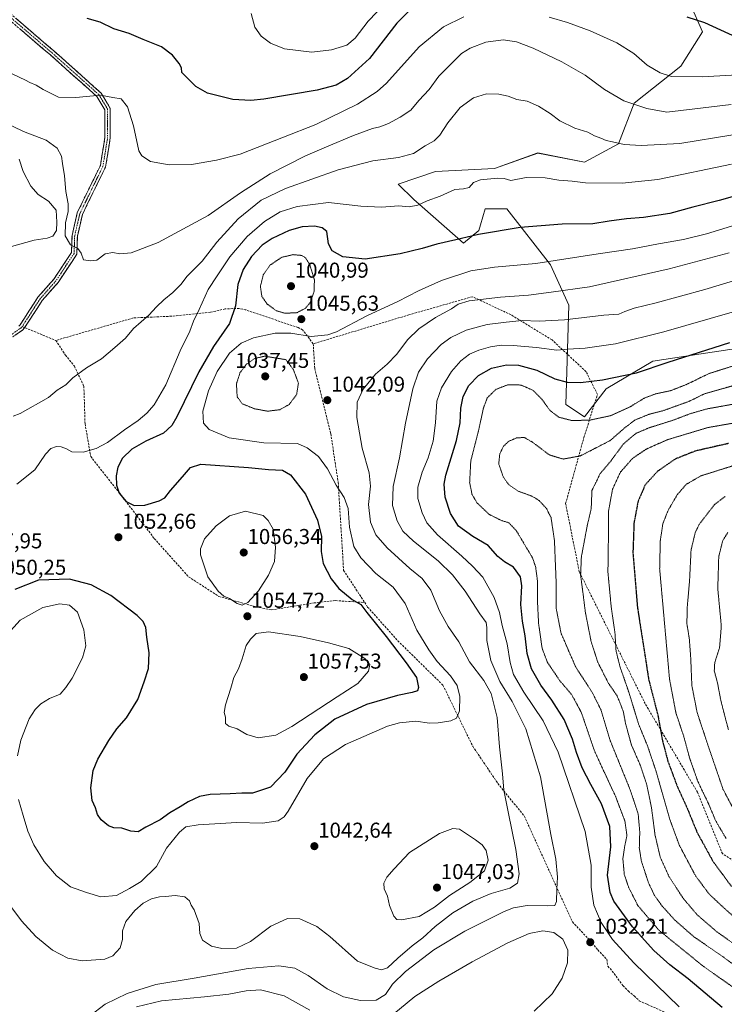
# Model space of a CAD drawing. Units: metres. Extents: x 573175 to 576625, y 4742701 to 4745052.
# Drawn here: x 574943 to 575271, y 4744207 to 4744665 of the extents above; entities that cross this region are included whole.
import ezdxf
from ezdxf.enums import TextEntityAlignment as Align

# ---------------------------------------------------------------- set-up
doc = ezdxf.new("R2010")
doc.units = ezdxf.units.M
doc.header["$MEASUREMENT"] = 0
for name, pattern in [('TRAZO_Y_PUNTO', [1, 0.5, -0.25, 0, -0.25]), ('TRAZOS2', [0.375, 0.25, -0.125]), ('TRAZOSX2', [1.5, 1, -0.5])]:
    doc.linetypes.add(name, pattern=pattern)
for name, color, linetype, lineweight in [('Arbolado forestal CxS', 92, 'Continuous', 0), ('Camino', 19, 'TRAZOSX2', 0), ('Camino Cxs', 19, 'Continuous', 0), ('Camino eje', 19, 'TRAZO_Y_PUNTO', 0), ('Carátula', 7, 'Continuous', 5), ('Curva de nivel maestra', 36, 'Continuous', 30), ('Curva de nivel maestra depresión', 36, 'TRAZOS2', 30), ('Curva de nivel normal', 36, 'Continuous', 0), ('Curva de nivel normal depresión', 36, 'TRAZOS2', 0), ('Punto de cota en terreno', 7, 'Continuous', 0), ('Roquedo CxS', 135, 'Continuous', 0), ('Rótulo de punto de cota en terreno', 19, 'Continuous', 0), ('Senda', 19, 'TRAZOSX2', 0)]:
    doc.layers.add(name, color=color, linetype=linetype, lineweight=lineweight)
doc.styles.add('Arial', font='txt', dxfattribs={"height": 0.2})

# ---------------------------------------------------------------- blocks, each defined once
blk = doc.blocks.new('*U151')
at = {"layer": 'Arbolado forestal CxS', "color": 92, "linetype": 'Continuous', "lineweight": 0}
blk.add_polyline3d([(575254.8351, 4744672.3815, 1075.9954), (575260.6179, 4744659.3707, 1073.8567), (575250.4987, 4744643.4695, 1070.535), (575228.8145, 4744626.1226, 1064.5761), (575221.5861, 4744607.3303, 1059.2026), (575205.6851, 4744598.658, 1056.4243), (575184.0023, 4744602.9941, 1056.6356), (575163.7647, 4744595.7664, 1055.1547), (575136.2989, 4744594.3217, 1056.2607), (575118.9521, 4744588.5389, 1056.3402), (575126.1791, 4744581.3113, 1054.6159), (575149.3083, 4744561.0728, 1048.1128), (575156.5357, 4744566.8547, 1049.4399), (575157.3283, 4744569.629, 1050.0911), (575159.4273, 4744576.9747, 1051.8218), (575169.5457, 4744576.9747, 1051.3995), (575189.7839, 4744550.9534, 1043.3201), (575198.4561, 4744532.1602, 1036.0434), (575197.0105, 4744485.9017, 1021.2138), (575205.6831, 4744480.1193, 1019.4383), (575215.8021, 4744493.1291, 1022.8899), (575237.4863, 4744506.1395, 1024.5719), (575265.1187, 4744510.2329, 1022.1628), (575276.5161, 4744511.9213, 1021.6525)], dxfattribs=at)
blk = doc.blocks.new('*U154')
at = {"layer": 'Curva de nivel normal', "color": 36, "linetype": 'Continuous', "lineweight": 0}
for points in [[(575301.37, 4744640.73, 1070), (575260.47, 4744638.49, 1070), (575246.23, 4744638.59, 1070), (575240.91, 4744640.26, 1070), (575234.92, 4744643.93, 1070), (575228.67, 4744649.24, 1070), (575220.79, 4744654.35, 1070), (575208.36, 4744659.93, 1070), (575197.78, 4744663.79, 1070), (575189.17, 4744666.18, 1070)], [(575149.42, 4744666.34, 1070), (575140.08, 4744661.73, 1070), (575128.72, 4744652.37, 1070), (575113.46, 4744635.55, 1070), (575109.17, 4744631.62, 1070), (575099.98, 4744625.79, 1070), (575080.61, 4744616.26, 1070), (575065.47, 4744610.4, 1070), (575045.3, 4744602.38, 1070), (575034.24, 4744599.62, 1070), (575022.64, 4744597.64, 1070), (575012.23, 4744597.43, 1070), (575003.53, 4744599.08, 1070), (574999.55, 4744601.64, 1070), (574998.19, 4744604.06, 1070), (574995.7, 4744615.7, 1070), (574992.91, 4744624.56, 1070), (574989.9, 4744628.16, 1070), (574986.1, 4744628.84, 1070), (574980.34, 4744629.93, 1070), (574968.8, 4744628.78, 1070), (574960.74, 4744629.06, 1070), (574956.73, 4744631.04, 1070), (574953.61, 4744632.6, 1070), (574950.28, 4744634.59, 1070), (574947.44, 4744635.76, 1070), (574945.32, 4744636.97, 1070), (574939.18, 4744639.83, 1070)]]:
    blk.add_polyline3d(points, dxfattribs=at)
blk = doc.blocks.new('*U161')
at = {"layer": 'Curva de nivel normal', "color": 36, "linetype": 'Continuous', "lineweight": 0}
blk.add_polyline3d([(574975.11, 4744201.15, 1035), (574982.44, 4744206.71, 1035), (574992.7, 4744211.72, 1035), (575006.01, 4744215.88, 1035), (575023.92, 4744218.85, 1035), (575048.99, 4744223.28, 1035), (575063.28, 4744224.6, 1035), (575070.82, 4744223.54, 1035), (575077.06, 4744220.1, 1035), (575085.79, 4744213.84, 1035), (575093.39, 4744210.11, 1035), (575101.38, 4744208.43, 1035), (575108.7, 4744208.59, 1035), (575112.97, 4744211.24, 1035), (575116.3, 4744215.98, 1035), (575122.32, 4744222.02, 1035), (575135.57, 4744232, 1035), (575149.9, 4744240.7, 1035), (575168.26, 4744249.85, 1035), (575172.58, 4744251.53, 1035), (575179.04, 4744252.68, 1035), (575188.46, 4744252.46, 1035), (575191.86, 4744252.63, 1035), (575192.62, 4744254.54, 1035), (575192.78, 4744260.26, 1035), (575193.16, 4744265.81, 1035), (575192.32, 4744274.22, 1035), (575190.08, 4744285.74, 1035), (575185.2, 4744312.6, 1035), (575178.31, 4744334.96, 1035), (575172.06, 4744347.7, 1035), (575166.28, 4744356.97, 1035), (575162, 4744366.78, 1035), (575160.15, 4744376.12, 1035), (575160.28, 4744382.05, 1035), (575159.82, 4744384.46, 1035), (575157, 4744388.43, 1035), (575150.09, 4744399.08, 1035), (575144.29, 4744406.65, 1035), (575137.55, 4744413.06, 1035), (575126.11, 4744422.26, 1035), (575121.13, 4744427, 1035), (575118.47, 4744431.71, 1035), (575116.31, 4744438.85, 1035), (575116.55, 4744447.76, 1035), (575119.61, 4744461.03, 1035), (575122.31, 4744477.21, 1035), (575125.73, 4744493.26, 1035), (575128.38, 4744500.9, 1035), (575132.51, 4744507.11, 1035), (575138.9, 4744513.78, 1035), (575143.41, 4744517.1, 1035), (575150.63, 4744520.5, 1035), (575160.43, 4744523.1, 1035), (575169.14, 4744524.17, 1035), (575176.67, 4744525, 1035), (575184.51, 4744524.77, 1035), (575196.41, 4744525.36, 1035), (575214.75, 4744527.5, 1035), (575221.75, 4744527.98, 1035), (575224.41, 4744529.22, 1035), (575228.75, 4744530.77, 1035), (575239.08, 4744533.25, 1035), (575261.79, 4744539.49, 1035), (575283.79, 4744546.09, 1035)], dxfattribs=at)
blk = doc.blocks.new('*U167')
at = {"layer": 'Curva de nivel normal', "color": 36, "linetype": 'Continuous', "lineweight": 0}
for points in [[(575274.4, 4744528.97, 1030), (575242.56, 4744519.76, 1030), (575220.18, 4744514.2, 1030), (575206.03, 4744512.06, 1030), (575197.94, 4744511.64, 1030), (575192.76, 4744511.13, 1030), (575183.35, 4744512.38, 1030), (575172.4, 4744513.43, 1030), (575166.82, 4744513.52, 1030), (575161.94, 4744512.72, 1030), (575156.43, 4744511.27, 1030), (575152.09, 4744509.34, 1030), (575148.09, 4744506.29, 1030), (575143.8, 4744501.27, 1030), (575139.05, 4744493.66, 1030), (575136.98, 4744487.45, 1030), (575136.33, 4744477.45, 1030), (575135.19, 4744468.78, 1030), (575132.89, 4744461.11, 1030), (575130.13, 4744454.45, 1030), (575128.07, 4744447.45, 1030), (575128.1, 4744442.12, 1030), (575130.05, 4744435.48, 1030), (575132.24, 4744430.8, 1030), (575137.21, 4744425.26, 1030), (575148.62, 4744415.33, 1030), (575153.5, 4744410.6, 1030), (575158.3, 4744405.54, 1030), (575163.68, 4744396.06, 1030), (575166.08, 4744389.12, 1030), (575167.36, 4744383.07, 1030), (575169.71, 4744374.57, 1030), (575171.14, 4744365.8, 1030), (575172.69, 4744360.22, 1030), (575177.44, 4744351.97, 1030), (575186.51, 4744338.59, 1030), (575193.41, 4744324.13, 1030), (575206.02, 4744287.14, 1030), (575208.83, 4744271.48, 1030), (575208.73, 4744261.14, 1030), (575210.08, 4744252.81, 1030), (575213.51, 4744244.81, 1030), (575218.69, 4744236.9, 1030), (575228.61, 4744225.92, 1030), (575249.76, 4744205.55, 1030)], [(575182.31, 4744203.48, 1030), (575190.64, 4744211.56, 1030), (575195.34, 4744218.78, 1030), (575197.76, 4744226.06, 1030), (575197.86, 4744231.95, 1030), (575195.61, 4744236.98, 1030), (575191.38, 4744240.08, 1030), (575186.32, 4744240.86, 1030), (575179.99, 4744239.62, 1030), (575169.93, 4744235.31, 1030), (575153.4, 4744226.44, 1030), (575137.83, 4744217.5, 1030), (575126.7, 4744210.25, 1030), (575113.29, 4744199.34, 1030)], [(575077.74, 4744204.03, 1030), (575065.88, 4744210.59, 1030), (575054.73, 4744213.44, 1030), (575048.12, 4744212.9, 1030), (575040.07, 4744211.42, 1030), (575028.76, 4744210.15, 1030), (575008.68, 4744208.24, 1030), (574997.04, 4744205.46, 1030)]]:
    blk.add_polyline3d(points, dxfattribs=at)
blk = doc.blocks.new('*U168')
at = {"layer": 'Curva de nivel normal', "color": 36, "linetype": 'Continuous', "lineweight": 0}
for points in [[(575276.14, 4744569.54, 1045), (575262.5, 4744565.41, 1045), (575251.74, 4744562.75, 1045), (575240.08, 4744560.73, 1045), (575228.08, 4744558.36, 1045), (575212.08, 4744556.1, 1045), (575183.08, 4744551.51, 1045), (575163.75, 4744549.81, 1045), (575152.76, 4744548.13, 1045), (575139.09, 4744543.6, 1045), (575128.42, 4744538.88, 1045), (575118.76, 4744533.83, 1045), (575104.38, 4744527.21, 1045), (575090.27, 4744519.77, 1045), (575086.08, 4744518.36, 1045), (575078.42, 4744517.58, 1045), (575068.91, 4744519.17, 1045), (575061.64, 4744519.13, 1045), (575051.55, 4744516.92, 1045), (575045.74, 4744514.45, 1045), (575040.32, 4744509.82, 1045), (575034.55, 4744501.28, 1045), (575030.51, 4744492.34, 1045), (575027.9, 4744482.86, 1045), (575028.19, 4744477.2, 1045), (575030.9, 4744474.25, 1045), (575040.18, 4744470.36, 1045), (575056.39, 4744468.02, 1045), (575072.1, 4744467.8, 1045), (575076.48, 4744465.81, 1045), (575081.82, 4744461.68, 1045), (575086.04, 4744455.92, 1045), (575090.06, 4744448.43, 1045), (575093.72, 4744442.6, 1045), (575095.58, 4744437.57, 1045), (575096.25, 4744428.76, 1045), (575098.3, 4744419.87, 1045), (575101.47, 4744414.46, 1045), (575108.47, 4744407.31, 1045), (575116.56, 4744400.82, 1045), (575122.16, 4744393.34, 1045), (575127.53, 4744380.92, 1045), (575133.2, 4744371.67, 1045), (575137.11, 4744366.2, 1045), (575143.36, 4744359.56, 1045), (575146.42, 4744355.08, 1045), (575147.58, 4744349.95, 1045), (575147.43, 4744343.28, 1045), (575146.08, 4744339.95, 1045), (575143.42, 4744338.71, 1045), (575137.58, 4744337.66, 1045), (575133.54, 4744337.61, 1045), (575127.14, 4744338.43, 1045), (575119.46, 4744337.64, 1045), (575114.02, 4744336.13, 1045), (575094.41, 4744327.68, 1045), (575084.21, 4744320.89, 1045), (575076.58, 4744311.78, 1045), (575067.64, 4744296.62, 1045), (575065.85, 4744293.93, 1045), (575063.1, 4744292.05, 1045), (575055.77, 4744290.96, 1045), (575043.77, 4744291.32, 1045), (575025.77, 4744290.25, 1045), (575020.1, 4744289.3, 1045), (575017.1, 4744286.87, 1045), (575011, 4744279.41, 1045), (575006.4, 4744270.9, 1045), (574999.17, 4744263.84, 1045), (574993.82, 4744260.6, 1045), (574987.78, 4744257.41, 1045), (574980.45, 4744256.77, 1045), (574973.82, 4744258.73, 1045), (574966.36, 4744261.3, 1045), (574959.73, 4744266.42, 1045), (574954.12, 4744273.21, 1045), (574949.25, 4744280.92, 1045), (574946.39, 4744287.28, 1045), (574944.24, 4744294.6, 1045), (574942.16, 4744302, 1045)], [(574941.61, 4744322.43, 1045), (574943.16, 4744329.63, 1045), (574945.62, 4744335.98, 1045), (574947, 4744339.64, 1045), (574949.83, 4744343.9, 1045), (574952.44, 4744346.51, 1045), (574956.46, 4744349.02, 1045), (574961.51, 4744351.12, 1045), (574964.17, 4744354.12, 1045), (574967.08, 4744358.51, 1045), (574971.96, 4744368.02, 1045), (574973.42, 4744373.6, 1045), (574972.59, 4744381.05, 1045), (574969.61, 4744389.18, 1045), (574965.87, 4744392.47, 1045), (574961.4, 4744393.06, 1045), (574953.44, 4744391.47, 1045), (574942.8, 4744385.58, 1045), (574934.01, 4744375.67, 1045)]]:
    blk.add_polyline3d(points, dxfattribs=at)
blk = doc.blocks.new('*U170')
at = {"layer": 'Curva de nivel normal', "color": 36, "linetype": 'Continuous', "lineweight": 0}
blk.add_polyline3d([(575112.9, 4744672.52, 1080), (575104.98, 4744664.41, 1080), (575098.9, 4744656.46, 1080), (575095.02, 4744653.22, 1080), (575087.8, 4744650.95, 1080), (575078.69, 4744649.88, 1080), (575065.98, 4744651.46, 1080), (575059.4, 4744654.16, 1080), (575055.06, 4744657.39, 1080), (575052.19, 4744661.52, 1080), (575050.39, 4744667.9, 1080)], dxfattribs=at)
blk = doc.blocks.new('*U171')
at = {"layer": 'Curva de nivel normal', "color": 36, "linetype": 'Continuous', "lineweight": 0}
blk.add_polyline3d([(575273.02, 4744556.46, 1040), (575245.12, 4744549, 1040), (575208.06, 4744540.75, 1040), (575190.18, 4744538.16, 1040), (575179.58, 4744536.74, 1040), (575166.56, 4744535.87, 1040), (575151.94, 4744534.17, 1040), (575146.86, 4744532.64, 1040), (575143.69, 4744530.44, 1040), (575136.3, 4744526.44, 1040), (575128.48, 4744521.11, 1040), (575123.32, 4744516.09, 1040), (575118.33, 4744509.33, 1040), (575113.82, 4744504.66, 1040), (575108.33, 4744500.09, 1040), (575102.62, 4744493.11, 1040), (575099.87, 4744486.97, 1040), (575099.73, 4744479.88, 1040), (575102.16, 4744465.63, 1040), (575105.38, 4744454.07, 1040), (575105.95, 4744447.85, 1040), (575105.09, 4744439.42, 1040), (575106.07, 4744431.11, 1040), (575108.52, 4744425.17, 1040), (575113.79, 4744419.16, 1040), (575124.42, 4744409.64, 1040), (575130.09, 4744404.94, 1040), (575134.12, 4744399.52, 1040), (575138.17, 4744389.86, 1040), (575142.18, 4744382.54, 1040), (575147.12, 4744375.49, 1040), (575152.06, 4744366.1, 1040), (575158.77, 4744357.48, 1040), (575162.3, 4744351.38, 1040), (575165.07, 4744340.13, 1040), (575166.08, 4744326.47, 1040), (575167.48, 4744313.94, 1040), (575168.07, 4744306.39, 1040), (575170.2, 4744296.32, 1040), (575173.64, 4744278.69, 1040), (575175.2, 4744267.46, 1040), (575174.55, 4744263.06, 1040), (575170.97, 4744260.75, 1040), (575162.22, 4744258.29, 1040), (575153.7, 4744254.69, 1040), (575144.34, 4744249.28, 1040), (575136.09, 4744242.95, 1040), (575130.34, 4744237.6, 1040), (575125.42, 4744233.97, 1040), (575118.76, 4744228.18, 1040), (575113.96, 4744223.64, 1040), (575111.13, 4744222.78, 1040), (575108.14, 4744223.43, 1040), (575099.96, 4744226.81, 1040), (575087.08, 4744238.25, 1040), (575081, 4744242.94, 1040), (575073.1, 4744246.46, 1040), (575067.43, 4744246.58, 1040), (575059.59, 4744243, 1040), (575050.07, 4744235.94, 1040), (575043.59, 4744232.81, 1040), (575036.77, 4744232.62, 1040), (575031.91, 4744233.82, 1040), (575027.72, 4744236.61, 1040), (575026.49, 4744239.62, 1040), (575026.31, 4744244.32, 1040), (575023.88, 4744250.61, 1040), (575022.55, 4744252.81, 1040), (575021.68, 4744254.82, 1040), (575019.54, 4744256.67, 1040), (575015, 4744257.37, 1040), (575010.58, 4744256.89, 1040), (575007.77, 4744256.76, 1040), (575004.1, 4744255.77, 1040), (575000.18, 4744253.69, 1040), (574996.31, 4744250.32, 1040), (574992.16, 4744245.17, 1040), (574990.55, 4744240.9, 1040), (574990.59, 4744236.88, 1040), (574989.52, 4744232.97, 1040), (574986.09, 4744229.17, 1040), (574982.35, 4744227.72, 1040), (574971.74, 4744226.94, 1040), (574965.14, 4744228.21, 1040), (574957.88, 4744231.89, 1040), (574950.12, 4744238.23, 1040), (574943.49, 4744245.52, 1040), (574936.25, 4744255.28, 1040)], dxfattribs=at)
blk = doc.blocks.new('*U173')
at = {"layer": 'Curva de nivel normal', "color": 36, "linetype": 'Continuous', "lineweight": 0}
blk.add_polyline3d([(575274.22, 4744597.83, 1055), (575239.9, 4744590.61, 1055), (575223.28, 4744588.98, 1055), (575206.11, 4744589.11, 1055), (575199.98, 4744589.94, 1055), (575193.67, 4744590.38, 1055), (575187.31, 4744591.38, 1055), (575178.51, 4744591.57, 1055), (575171.45, 4744590.15, 1055), (575168.3, 4744591.08, 1055), (575165.18, 4744591.31, 1055), (575157.32, 4744590.48, 1055), (575154.03, 4744589.25, 1055), (575152, 4744586.97, 1055), (575149.38, 4744586.35, 1055), (575145.33, 4744586, 1055), (575138.42, 4744582.97, 1055), (575132.42, 4744580.69, 1055), (575128.09, 4744578.72, 1055), (575124.08, 4744577.91, 1055), (575119.2, 4744578.34, 1055), (575111.14, 4744577.82, 1055), (575101.59, 4744578.27, 1055), (575086.43, 4744579.97, 1055), (575071.81, 4744578.12, 1055), (575063.9, 4744575.53, 1055), (575056.69, 4744571.14, 1055), (575048.54, 4744564.19, 1055), (575040.52, 4744554.62, 1055), (575034.58, 4744545.78, 1055), (575030.44, 4744539.45, 1055), (575026.16, 4744530.1, 1055), (575023.53, 4744524.77, 1055), (575021.9, 4744520.11, 1055), (575017.37, 4744510.84, 1055), (575010.72, 4744495.02, 1055), (575005.21, 4744485.72, 1055), (575001.86, 4744481.93, 1055), (574997.77, 4744478.46, 1055), (574991.51, 4744474.13, 1055), (574983.5, 4744468.17, 1055), (574978.3, 4744465.38, 1055), (574972.22, 4744463.66, 1055), (574966.88, 4744463.9, 1055), (574964.46, 4744465.28, 1055), (574961.94, 4744466.28, 1055), (574959.72, 4744466.39, 1055), (574957.1, 4744465.44, 1055), (574954.65, 4744462.72, 1055), (574949.68, 4744455.55, 1055), (574941.27, 4744448.79, 1055)], dxfattribs=at)
blk = doc.blocks.new('*U176')
at = {"layer": 'Curva de nivel normal', "color": 36, "linetype": 'Continuous', "lineweight": 0}
for points in [[(575274.7, 4744611.5, 1060), (575250.07, 4744607.34, 1060), (575232.08, 4744606.45, 1060), (575224.11, 4744607.02, 1060), (575218.72, 4744608.25, 1060), (575215.81, 4744608.79, 1060), (575213.25, 4744609.93, 1060), (575210.3, 4744610.98, 1060), (575207.31, 4744612.66, 1060), (575201.14, 4744614.49, 1060), (575194.28, 4744618.04, 1060), (575189.68, 4744621.37, 1060), (575184.29, 4744624.72, 1060), (575178.92, 4744627.08, 1060), (575174.2, 4744627.96, 1060), (575170.08, 4744629.48, 1060), (575165.75, 4744630.4, 1060), (575160.09, 4744630.47, 1060), (575154.03, 4744628.71, 1060), (575147.75, 4744624.16, 1060), (575142, 4744617.06, 1060), (575138.33, 4744611.29, 1060), (575135.7, 4744608.68, 1060), (575131.52, 4744606.34, 1060), (575126.05, 4744602.81, 1060), (575118.99, 4744600.93, 1060), (575107.09, 4744599.4, 1060), (575090.92, 4744595.17, 1060), (575066.43, 4744586.51, 1060), (575055.1, 4744581.06, 1060), (575044.34, 4744572.33, 1060), (575034.39, 4744561.42, 1060), (575027.56, 4744552.69, 1060), (575020.65, 4744545.62, 1060), (575017.66, 4744541.74, 1060), (575014.03, 4744538, 1060), (575009.81, 4744534.68, 1060), (575006.36, 4744531.31, 1060), (575002.82, 4744527.48, 1060), (574995.68, 4744521.36, 1060), (574991.86, 4744516.78, 1060), (574987.01, 4744512.45, 1060), (574980.79, 4744507.11, 1060), (574973.83, 4744503.01, 1060), (574967.34, 4744498.34, 1060), (574964.1, 4744495.13, 1060), (574960.11, 4744492.53, 1060), (574956, 4744489.2, 1060), (574942.9, 4744481.76, 1060), (574939.67, 4744480.46, 1060)], [(574938.84, 4744559.43, 1060), (574949.36, 4744562.47, 1060), (574955.51, 4744563.28, 1060), (574958.15, 4744564.27, 1060), (574959.86, 4744566.9, 1060), (574959.95, 4744570.84, 1060), (574959.62, 4744576.38, 1060), (574955.99, 4744580.59, 1060), (574951.33, 4744583.65, 1060), (574947.81, 4744587.52, 1060), (574944.31, 4744594.42, 1060), (574942.44, 4744600.1, 1060)]]:
    blk.add_polyline3d(points, dxfattribs=at)
blk = doc.blocks.new('*U177')
at = {"layer": 'Curva de nivel normal', "color": 36, "linetype": 'Continuous', "lineweight": 0}
blk.add_polyline3d([(575274.05, 4744625.51, 1065), (575244.08, 4744621.93, 1065), (575234.79, 4744623.69, 1065), (575224.06, 4744627.24, 1065), (575215.05, 4744632.52, 1065), (575205.96, 4744639.19, 1065), (575195.08, 4744645.38, 1065), (575181.76, 4744651.85, 1065), (575174.08, 4744654.8, 1065), (575167.8, 4744655.68, 1065), (575159.72, 4744654.53, 1065), (575152.43, 4744651.74, 1065), (575148.42, 4744649.25, 1065), (575137.79, 4744638.84, 1065), (575133.28, 4744632.6, 1065), (575128.56, 4744627.37, 1065), (575124.76, 4744622.97, 1065), (575119.92, 4744619.6, 1065), (575114.42, 4744616.71, 1065), (575110.42, 4744615.2, 1065), (575106.93, 4744614.46, 1065), (575098.12, 4744611.21, 1065), (575085.6, 4744605.8, 1065), (575075.76, 4744601.63, 1065), (575059.32, 4744593.3, 1065), (575045.51, 4744584.48, 1065), (575030.44, 4744573.84, 1065), (575007.18, 4744561.26, 1065), (574994.49, 4744556.55, 1065), (574989.32, 4744556, 1065), (574986.04, 4744556.67, 1065), (574982.52, 4744556.05, 1065), (574978.55, 4744553.18, 1065), (574975.72, 4744552.8, 1065), (574972.41, 4744553.24, 1065), (574971.22, 4744556.38, 1065), (574969.76, 4744558.58, 1065), (574966.35, 4744560.2, 1065), (574963.88, 4744564.41, 1065), (574963.98, 4744570.54, 1065), (574965.22, 4744575.7, 1065), (574965.25, 4744579.34, 1065), (574964.14, 4744585.1, 1065), (574963.55, 4744592.44, 1065), (574962.52, 4744598.17, 1065), (574962.14, 4744601.46, 1065), (574960.18, 4744605.17, 1065), (574954.98, 4744608.97, 1065), (574944.48, 4744613.05, 1065), (574935.11, 4744617.56, 1065)], dxfattribs=at)
blk = doc.blocks.new('*U180')
at = {"layer": 'Curva de nivel maestra', "color": 36, "linetype": 'Continuous', "lineweight": 30}
blk.add_polyline3d([(575269.84, 4744205.25, 1025), (575254, 4744218.51, 1025), (575245.36, 4744225.09, 1025), (575238, 4744231.78, 1025), (575228.07, 4744242.7, 1025), (575219.37, 4744254.76, 1025), (575217.68, 4744258.67, 1025), (575216.45, 4744266.84, 1025), (575217.94, 4744279.99, 1025), (575217.42, 4744289.47, 1025), (575213.58, 4744299.96, 1025), (575208.63, 4744308.95, 1025), (575204.65, 4744316.77, 1025), (575201.89, 4744323.87, 1025), (575200.07, 4744330.12, 1025), (575196.22, 4744339.23, 1025), (575190.53, 4744348.22, 1025), (575185.33, 4744355.22, 1025), (575181.07, 4744362.92, 1025), (575179.02, 4744370.02, 1025), (575178.13, 4744378.24, 1025), (575176.81, 4744385.06, 1025), (575176.02, 4744392.85, 1025), (575176.49, 4744401.43, 1025), (575175.82, 4744405.61, 1025), (575172.69, 4744410.16, 1025), (575168.48, 4744412.72, 1025), (575165.4, 4744415.22, 1025), (575160.82, 4744420.29, 1025), (575153.62, 4744424.43, 1025), (575147.08, 4744429.28, 1025), (575143.23, 4744435.19, 1025), (575140.74, 4744442.78, 1025), (575140.35, 4744448.76, 1025), (575141.06, 4744452.97, 1025), (575146.09, 4744469.2, 1025), (575147.82, 4744477.3, 1025), (575148.04, 4744484.24, 1025), (575149.14, 4744489.63, 1025), (575151.84, 4744494.73, 1025), (575156.33, 4744499.48, 1025), (575162.39, 4744502.87, 1025), (575169.31, 4744504.4, 1025), (575174.97, 4744504.27, 1025), (575183.48, 4744501.83, 1025), (575191.8, 4744497.83, 1025), (575197.55, 4744496.25, 1025), (575203.8, 4744496.17, 1025), (575214.03, 4744497.4, 1025), (575229.96, 4744500.58, 1025), (575244.71, 4744505.62, 1025), (575273.4, 4744514.79, 1025)], dxfattribs=at)
blk = doc.blocks.new('*U181')
at = {"layer": 'Curva de nivel maestra', "color": 36, "linetype": 'Continuous', "lineweight": 30}
blk.add_polyline3d([(575291.4, 4744587.42, 1050), (575268.4, 4744580.87, 1050), (575256.07, 4744577.84, 1050), (575245.37, 4744574.9, 1050), (575233.24, 4744572.92, 1050), (575225.31, 4744572.34, 1050), (575217.22, 4744571.25, 1050), (575209.51, 4744570.08, 1050), (575195.23, 4744569.8, 1050), (575175.68, 4744568.27, 1050), (575156.4, 4744565.11, 1050), (575145.76, 4744562.51, 1050), (575136.99, 4744560.6, 1050), (575130.16, 4744558.53, 1050), (575119.88, 4744556, 1050), (575103.5, 4744553.63, 1050), (575093.09, 4744554.69, 1050), (575088.22, 4744557.52, 1050), (575086.42, 4744560.77, 1050), (575085.66, 4744566.39, 1050), (575083.45, 4744568.13, 1050), (575079.89, 4744568.9, 1050), (575074.26, 4744568.6, 1050), (575068.14, 4744566.99, 1050), (575060.21, 4744563.24, 1050), (575055.64, 4744560.1, 1050), (575050.58, 4744554.77, 1050), (575046.71, 4744548.77, 1050), (575044.32, 4744541.77, 1050), (575043.12, 4744531.77, 1050), (575040.31, 4744523.63, 1050), (575032.94, 4744512.86, 1050), (575026.11, 4744501.15, 1050), (575015.79, 4744480.19, 1050), (575013.44, 4744476.12, 1050), (575009.62, 4744472.63, 1050), (575001.35, 4744468.86, 1050), (574994.86, 4744465.09, 1050), (574990.54, 4744460.86, 1050), (574988.32, 4744456.78, 1050), (574987.53, 4744452.69, 1050), (574987.72, 4744448.43, 1050), (574989.05, 4744444.6, 1050), (574992.17, 4744440.71, 1050), (574996, 4744438.87, 1050), (575000.86, 4744439.02, 1050), (575007.59, 4744441.1, 1050), (575010.22, 4744442.5, 1050), (575012.95, 4744445.87, 1050), (575018.51, 4744452.22, 1050), (575022.25, 4744456.65, 1050), (575027.03, 4744458.1, 1050), (575049.2, 4744456.55, 1050), (575058.46, 4744455.6, 1050), (575065.12, 4744455.36, 1050), (575068.81, 4744453.24, 1050), (575075.69, 4744444.12, 1050), (575081.33, 4744432.12, 1050), (575083.26, 4744424.46, 1050), (575083.09, 4744417.46, 1050), (575083.98, 4744411.94, 1050), (575087.65, 4744404.74, 1050), (575091.25, 4744400.2, 1050), (575097.48, 4744395.16, 1050), (575101.57, 4744392.77, 1050), (575104.37, 4744389.04, 1050), (575113.36, 4744377.97, 1050), (575122.59, 4744365.62, 1050), (575127.42, 4744358.79, 1050), (575128.44, 4744354.1, 1050), (575127.84, 4744352.57, 1050), (575125.46, 4744351.9, 1050), (575118.56, 4744350.46, 1050), (575104.12, 4744346.18, 1050), (575089.47, 4744339.35, 1050), (575080.08, 4744332.19, 1050), (575071.75, 4744323.13, 1050), (575066.11, 4744314.8, 1050), (575059.48, 4744307.75, 1050), (575051.1, 4744305.05, 1050), (575046.1, 4744305.03, 1050), (575040.7, 4744304.65, 1050), (575031.31, 4744304.3, 1050), (575026.37, 4744303.37, 1050), (575021.05, 4744300.96, 1050), (575017.46, 4744298.63, 1050), (575012.56, 4744295.77, 1050), (575008.02, 4744292.63, 1050), (575001.46, 4744289.1, 1050), (574997.88, 4744287.04, 1050), (574994.35, 4744287.34, 1050), (574990.27, 4744288.61, 1050), (574986.54, 4744288.84, 1050), (574984.05, 4744289.72, 1050), (574980.61, 4744292.54, 1050), (574978.84, 4744295.06, 1050), (574977.91, 4744298.21, 1050), (574976.44, 4744301.52, 1050), (574975.76, 4744307.5, 1050), (574976.89, 4744315.56, 1050), (574979.03, 4744320.84, 1050), (574984.14, 4744329.56, 1050), (574987.94, 4744334.86, 1050), (574992.42, 4744340.04, 1050), (574997.71, 4744348.6, 1050), (575000.58, 4744356.75, 1050), (575002.6, 4744363.08, 1050), (575003.01, 4744370.23, 1050), (575001.88, 4744377.57, 1050), (575001.35, 4744382.04, 1050), (575000.19, 4744384.88, 1050), (574997.35, 4744387.71, 1050), (574985.07, 4744397, 1050), (574975.93, 4744401.92, 1050), (574965.92, 4744404.6, 1050), (574951.4, 4744404.08, 1050), (574940.44, 4744399.8, 1050)], dxfattribs=at)
blk = doc.blocks.new('*U185')
at = {"layer": 'Curva de nivel maestra', "color": 36, "linetype": 'Continuous', "lineweight": 30}
for points in [[(575464.55, 4744666.75, 1075), (575455.55, 4744664.3, 1075), (575446.69, 4744662.4, 1075), (575433.4, 4744659.02, 1075), (575426.29, 4744658.34, 1075), (575420.25, 4744659.06, 1075), (575407.1, 4744659.51, 1075), (575391.59, 4744658.62, 1075), (575378.03, 4744658.73, 1075), (575370.04, 4744657.35, 1075), (575358.63, 4744653.36, 1075), (575349.06, 4744652.45, 1075), (575342.64, 4744652.39, 1075), (575331.7, 4744650.68, 1075), (575320.78, 4744650.45, 1075), (575313, 4744651.27, 1075), (575306.97, 4744651.32, 1075), (575302.52, 4744651.88, 1075), (575293.59, 4744652.81, 1075), (575276.59, 4744656.79, 1075), (575261.73, 4744663.53, 1075), (575253.53, 4744666.28, 1075)], [(575124.76, 4744669.96, 1075), (575118.22, 4744663.46, 1075), (575105.63, 4744647.06, 1075), (575095.29, 4744637.72, 1075), (575090.11, 4744634.63, 1075), (575081.15, 4744632.3, 1075), (575056.42, 4744628.13, 1075), (575050.32, 4744627.49, 1075), (575041.86, 4744627.85, 1075), (575030.13, 4744630.79, 1075), (575024.63, 4744633.94, 1075), (575020.49, 4744638.1, 1075), (575018.19, 4744640.5, 1075), (575017.96, 4744642.62, 1075), (575016.98, 4744644.64, 1075), (575013.87, 4744648.53, 1075), (575008.7, 4744652.36, 1075), (575000.14, 4744655.8, 1075), (574993.63, 4744658.57, 1075), (574986.44, 4744660.83, 1075), (574980.18, 4744663.84, 1075), (574974, 4744665.58, 1075)]]:
    blk.add_polyline3d(points, dxfattribs=at)
blk = doc.blocks.new('5PATER')
at = {"layer": 'Carátula', "linetype": 'Continuous', "lineweight": 5}
h = blk.add_hatch(color=250, dxfattribs=at)
edge = h.paths.add_edge_path()
edge.add_ellipse((0, 0.01), major_axis=(-1.33, -1.34), ratio=0.999422, start_angle=0, end_angle=360)

msp = doc.modelspace()

# ---------------------------------------------------------------- linework, layer by layer
at = {"layer": 'Arbolado forestal CxS', "color": 92, "linetype": 'Continuous', "lineweight": 0}
msp.add_polyline3d([(575254.84, 4744672.38, 1076), (575260.62, 4744659.37, 1073.86), (575250.5, 4744643.47, 1070.53), (575228.81, 4744626.12, 1064.58), (575221.59, 4744607.33, 1059.2), (575205.69, 4744598.66, 1056.42), (575184, 4744602.99, 1056.64), (575163.76, 4744595.77, 1055.15), (575136.3, 4744594.32, 1056.26), (575118.95, 4744588.54, 1056.34), (575126.18, 4744581.31, 1054.62), (575149.31, 4744561.07, 1048.11), (575156.54, 4744566.85, 1049.44), (575157.33, 4744569.63, 1050.09), (575159.43, 4744576.97, 1051.82), (575169.55, 4744576.97, 1051.4), (575189.78, 4744550.95, 1043.32), (575198.46, 4744532.16, 1036.04), (575197.01, 4744485.9, 1021.21), (575205.68, 4744480.12, 1019.44), (575215.8, 4744493.13, 1022.89), (575237.49, 4744506.14, 1024.57), (575265.12, 4744510.23, 1022.16), (575276.52, 4744511.92, 1021.65)], dxfattribs=at)
at = {"layer": 'Camino', "color": 19, "linetype": 'TRAZOSX2', "lineweight": 0}
for points in [[(574937.23, 4744668.76), (574958.59, 4744650.51), (574980.56, 4744630.9), (574984.86, 4744623.77), (574984.86, 4744610.09), (574982.63, 4744596.46), (574971.83, 4744574.32), (574969.51, 4744564.26), (574969.24, 4744555.82), (574960.53, 4744542.76), (574953.12, 4744534.29), (574944.78, 4744521.41), (574943.97, 4744520.55), (574930.2, 4744510.84)], [(574942.32, 4744522.44), (574942.8, 4744522.96), (574951.12, 4744535.81), (574958.54, 4744544.28), (574966.76, 4744556.61), (574967.02, 4744564.58), (574969.45, 4744575.16), (574980.23, 4744597.23), (574982.36, 4744610.29), (574982.36, 4744623.07), (574978.61, 4744629.29), (574956.94, 4744648.63), (574935.32, 4744667.1)]]:
    msp.add_lwpolyline(points, dxfattribs=at)
at = {"layer": 'Camino Cxs', "color": 19, "linetype": 'Continuous', "lineweight": 0}
for points in [[(574940.79, 4744665.72, 1072.58), (574944.35, 4744662.68, 1072.65), (574947.91, 4744659.64, 1072.73), (574951.47, 4744656.6, 1072.73), (574955.03, 4744653.56, 1072.54), (574958.59, 4744650.51, 1072.44), (574962.25, 4744647.25, 1072.23), (574965.91, 4744643.98, 1072.08), (574969.57, 4744640.71, 1071.8), (574973.23, 4744637.44, 1071.52), (574976.9, 4744634.17, 1070.91), (574980.56, 4744630.9, 1070.04), (574982.71, 4744627.34, 1069.22), (574984.86, 4744623.77, 1068.92), (574984.86, 4744619.21, 1068.46), (574984.86, 4744614.65, 1068.23), (574984.86, 4744610.09, 1068.18), (574984.12, 4744605.55, 1068.06), (574983.38, 4744601, 1067.83), (574982.63, 4744596.46, 1067.73), (574980.47, 4744592.03, 1067.55), (574978.31, 4744587.61, 1067.02), (574976.15, 4744583.18, 1066.63), (574973.99, 4744578.75, 1066.65), (574971.83, 4744574.32, 1066.06), (574971.05, 4744570.97, 1065.83), (574970.28, 4744567.61, 1065.61), (574969.51, 4744564.26, 1065.37), (574969.37, 4744560.04, 1065.08), (574969.24, 4744555.82, 1064.85), (574967.06, 4744552.55, 1064.48), (574964.88, 4744549.29, 1064.07), (574962.71, 4744546.02, 1063.7), (574960.53, 4744542.76, 1063.32), (574958.06, 4744539.94, 1062.94), (574955.59, 4744537.12, 1062.61), (574953.12, 4744534.29, 1062.48), (574951.04, 4744531.07, 1062.43), (574948.95, 4744527.85, 1062.35), (574946.86, 4744524.63, 1062.3), (574944.78, 4744521.41, 1062.17), (574943.97, 4744520.55, 1062.12), (574940.53, 4744518.12, 1061.96)], [(574942.32, 4744522.44, 1062.08), (574942.8, 4744522.96, 1062.1), (574944.88, 4744526.17, 1062.2), (574946.96, 4744529.38, 1062.29), (574949.04, 4744532.59, 1062.38), (574951.12, 4744535.81, 1062.48), (574953.6, 4744538.63, 1062.62), (574956.07, 4744541.45, 1062.96), (574958.54, 4744544.28, 1063.33), (574961.28, 4744548.39, 1063.78), (574964.02, 4744552.5, 1064.3), (574966.76, 4744556.61, 1064.78), (574966.89, 4744560.6, 1065.07), (574967.02, 4744564.58, 1065.34), (574967.83, 4744568.11, 1065.61), (574968.64, 4744571.64, 1065.81), (574969.45, 4744575.16, 1065.88), (574971.61, 4744579.58, 1066.19), (574973.76, 4744583.99, 1066.42), (574975.92, 4744588.4, 1066.65), (574978.07, 4744592.81, 1067.2), (574980.23, 4744597.23, 1067.41), (574980.94, 4744601.58, 1067.51), (574981.65, 4744605.94, 1067.72), (574982.36, 4744610.29, 1067.91), (574982.36, 4744614.55, 1067.98), (574982.36, 4744618.81, 1068.08), (574982.36, 4744623.07, 1068.46), (574980.49, 4744626.18, 1068.78), (574978.61, 4744629.29, 1069.41), (574975, 4744632.51, 1070.5), (574971.39, 4744635.74, 1071.24), (574967.78, 4744638.96, 1071.55), (574964.17, 4744642.18, 1071.76), (574960.55, 4744645.41, 1071.94), (574956.94, 4744648.63, 1072.15), (574953.34, 4744651.71, 1072.25), (574949.73, 4744654.79, 1072.39), (574946.13, 4744657.87, 1072.45), (574942.53, 4744660.94, 1072.41)]]:
    msp.add_polyline3d(points, dxfattribs=at)
at = {"layer": 'Camino eje', "color": 19, "linetype": 'TRAZO_Y_PUNTO', "lineweight": 0}
for points in [[(574926.82, 4744689.69), (574927.74, 4744684.25), (574930.27, 4744677.33), (574936.27, 4744667.93), (574957.76, 4744649.57), (574979.58, 4744630.1), (574983.61, 4744623.42), (574983.61, 4744610.19), (574981.43, 4744596.84), (574970.64, 4744574.74), (574968.26, 4744564.42), (574968, 4744556.22), (574959.53, 4744543.52), (574952.12, 4744535.05), (574943.79, 4744522.18)], [(574853.47, 4744509.17), (574860.31, 4744506.01), (574874.93, 4744501.48), (574889.2, 4744497.31), (574898.94, 4744498.18), (574909.21, 4744502.53), (574929.57, 4744511.92), (574943.14, 4744521.5), (574943.79, 4744522.18)]]:
    msp.add_lwpolyline(points, dxfattribs=at)
at = {"layer": 'Curva de nivel maestra depresión', "color": 36, "linetype": 'TRAZOS2', "lineweight": 30}
msp.add_polyline3d([(575272.75, 4744467.75, 1000), (575257.4, 4744464.28, 1000), (575247.93, 4744460.52, 1000), (575239.74, 4744454.82, 1000), (575233.94, 4744448.5, 1000), (575230.62, 4744440.76, 1000), (575228.73, 4744430.82, 1000), (575228.23, 4744416.78, 1000), (575230.34, 4744391.46, 1000), (575235.61, 4744357.72, 1000), (575239.96, 4744340.77, 1000), (575242.01, 4744329.33, 1000), (575244.54, 4744319.77, 1000), (575248.86, 4744308.2, 1000), (575252.8, 4744299.68, 1000), (575258.14, 4744286.65, 1000), (575265.6, 4744273.11, 1000), (575274.24, 4744261.43, 1000)], dxfattribs=at)
at = {"layer": 'Curva de nivel normal', "color": 36, "linetype": 'Continuous', "lineweight": 0}
for points in [[(575046.2, 4744392.52, 1055), (575048.94, 4744393.72, 1055), (575053.82, 4744399.12, 1055), (575058.56, 4744406.46, 1055), (575061.27, 4744412.8, 1055), (575061.86, 4744419.49, 1055), (575060.64, 4744427.85, 1055), (575058.39, 4744431.97, 1055), (575056.1, 4744434.29, 1055), (575047.77, 4744436.22, 1055), (575040.43, 4744434.14, 1055), (575034.1, 4744429.44, 1055), (575028.69, 4744423.31, 1055), (575026.82, 4744418.71, 1055), (575026.79, 4744415.88, 1055), (575030.26, 4744405.7, 1055), (575035.01, 4744399.04, 1055), (575037.79, 4744396.7, 1055), (575040.42, 4744395.63, 1055), (575043.95, 4744393.28, 1055), (575046.2, 4744392.52, 1055)], [(575053.77, 4744330.72, 1055), (575061.9, 4744331.94, 1055), (575069.37, 4744335.97, 1055), (575090.55, 4744349.85, 1055), (575100.17, 4744355.98, 1055), (575105.06, 4744361.79, 1055), (575105.68, 4744364.84, 1055), (575103.34, 4744367.74, 1055), (575095.96, 4744372.32, 1055), (575086.51, 4744374.97, 1055), (575073.29, 4744377.98, 1055), (575058.6, 4744380.14, 1055), (575052.77, 4744379.24, 1055), (575050.1, 4744376.61, 1055), (575048.1, 4744373.71, 1055), (575046.2, 4744367.46, 1055), (575044.49, 4744362.79, 1055), (575042.43, 4744358.79, 1055), (575041, 4744353.8, 1055), (575038.45, 4744346.06, 1055), (575037.88, 4744342.53, 1055), (575038.44, 4744340.43, 1055), (575038.54, 4744337.48, 1055), (575040.01, 4744336.12, 1055), (575043.99, 4744334.86, 1055), (575048.43, 4744332.3, 1055), (575053.77, 4744330.72, 1055)], [(575120.42, 4744246.06, 1045), (575128.76, 4744247.59, 1045), (575135.76, 4744251.88, 1045), (575142.87, 4744257.4, 1045), (575152.22, 4744263.34, 1045), (575159.11, 4744268.78, 1045), (575160.82, 4744273.86, 1045), (575159.84, 4744278.28, 1045), (575158.06, 4744280.92, 1045), (575154.99, 4744283.22, 1045), (575147.5, 4744288.21, 1045), (575144.43, 4744288.51, 1045), (575138.09, 4744286.26, 1045), (575124.19, 4744277.4, 1045), (575117.02, 4744269.7, 1045), (575113.62, 4744265.92, 1045), (575112.22, 4744263, 1045), (575112.44, 4744260.51, 1045), (575113.93, 4744256.99, 1045), (575114.85, 4744252.71, 1045), (575116.91, 4744247.75, 1045), (575118.28, 4744246.21, 1045), (575120.42, 4744246.06, 1045)]]:
    msp.add_polyline3d(points, dxfattribs=at)
at = {"layer": 'Curva de nivel normal depresión', "color": 36, "linetype": 'TRAZOS2', "lineweight": 0}
for points in [[(575066.14, 4744528.39, 1045), (575071.65, 4744528.65, 1045), (575075.65, 4744530.6, 1045), (575078.04, 4744533.5, 1045), (575079.73, 4744538.44, 1045), (575079.92, 4744543.93, 1045), (575077.67, 4744551.23, 1045), (575075.73, 4744554.23, 1045), (575074.1, 4744555.28, 1045), (575070.08, 4744555.68, 1045), (575064.56, 4744554.42, 1045), (575059.18, 4744550.72, 1045), (575056.1, 4744546.28, 1045), (575054.76, 4744540.92, 1045), (575055.44, 4744536.18, 1045), (575057.9, 4744532.68, 1045), (575062.13, 4744529.58, 1045), (575066.14, 4744528.39, 1045)], [(575058.1, 4744482.79, 1040), (575063.77, 4744483.48, 1040), (575068.1, 4744485.88, 1040), (575071.61, 4744490.46, 1040), (575072.47, 4744495.85, 1040), (575070.07, 4744502.29, 1040), (575066.62, 4744506.78, 1040), (575056.78, 4744508.42, 1040), (575052.09, 4744507.32, 1040), (575048.26, 4744504.71, 1040), (575045.25, 4744500.66, 1040), (575043.59, 4744495.51, 1040), (575043.94, 4744489.54, 1040), (575046.33, 4744486.23, 1040), (575052.01, 4744483.92, 1040), (575058.1, 4744482.79, 1040)], [(575279.18, 4744211.59, 1020), (575260.8, 4744224.54, 1020), (575240.39, 4744241.12, 1020), (575230.55, 4744252.62, 1020), (575226.23, 4744261.19, 1020), (575224.24, 4744267.08, 1020), (575223.56, 4744274.45, 1020), (575224.44, 4744280.47, 1020), (575225.44, 4744285.26, 1020), (575224.51, 4744291.94, 1020), (575220.22, 4744303.27, 1020), (575210.32, 4744324.71, 1020), (575204.2, 4744342.59, 1020), (575199.75, 4744350.8, 1020), (575194.05, 4744357.5, 1020), (575188.47, 4744365.79, 1020), (575185.95, 4744372.4, 1020), (575184.31, 4744384.02, 1020), (575183.8, 4744394.16, 1020), (575183.87, 4744403.21, 1020), (575182.93, 4744410.34, 1020), (575181.48, 4744414.52, 1020), (575174.01, 4744427.06, 1020), (575170.42, 4744430.89, 1020), (575167.34, 4744431.78, 1020), (575161.33, 4744434.69, 1020), (575155.59, 4744440.17, 1020), (575153.28, 4744444.19, 1020), (575152.21, 4744449.57, 1020), (575152.73, 4744459.61, 1020), (575156.38, 4744473.85, 1020), (575158.62, 4744484.21, 1020), (575160.39, 4744488.97, 1020), (575164.38, 4744492.91, 1020), (575170.08, 4744495.14, 1020), (575176.08, 4744494.97, 1020), (575181.69, 4744492.53, 1020), (575185.81, 4744488.39, 1020), (575189.67, 4744483.09, 1020), (575193.66, 4744480.03, 1020), (575199.8, 4744478.43, 1020), (575208.3, 4744478.64, 1020), (575217.95, 4744480.73, 1020), (575226.9, 4744484.82, 1020), (575233.62, 4744488.91, 1020), (575238.74, 4744490.83, 1020), (575245.84, 4744492.36, 1020), (575253.45, 4744495.34, 1020), (575263.47, 4744500.24, 1020), (575275.48, 4744504.06, 1020)], [(575284.34, 4744218.47, 1015), (575270.05, 4744228.89, 1015), (575256.68, 4744238.08, 1015), (575247.73, 4744245.91, 1015), (575241.91, 4744252.38, 1015), (575238.36, 4744257.19, 1015), (575235.39, 4744263.53, 1015), (575232.16, 4744273.39, 1015), (575231.21, 4744279.47, 1015), (575231.43, 4744286.94, 1015), (575230.68, 4744295.35, 1015), (575226.96, 4744306.56, 1015), (575217.59, 4744329.62, 1015), (575213.35, 4744343.78, 1015), (575209.28, 4744351.88, 1015), (575201.54, 4744363.81, 1015), (575194.76, 4744379.46, 1015), (575192.48, 4744391.14, 1015), (575192.43, 4744404.46, 1015), (575191.69, 4744422.73, 1015), (575190.1, 4744433.27, 1015), (575187.99, 4744437.48, 1015), (575184.48, 4744441.28, 1015), (575181.08, 4744443.29, 1015), (575174.74, 4744445.6, 1015), (575170.39, 4744448.61, 1015), (575167.91, 4744452.07, 1015), (575165.75, 4744458.23, 1015), (575166.22, 4744462.95, 1015), (575167.99, 4744466.49, 1015), (575170.38, 4744468.77, 1015), (575174.02, 4744470.39, 1015), (575177.7, 4744470.54, 1015), (575181.4, 4744468.41, 1015), (575189.34, 4744462.44, 1015), (575195.74, 4744460.5, 1015), (575203.78, 4744461.99, 1015), (575217.69, 4744469.15, 1015), (575224.17, 4744474.83, 1015), (575229.11, 4744478.65, 1015), (575235.84, 4744481.38, 1015), (575242.22, 4744483, 1015), (575254.21, 4744487.3, 1015), (575261.51, 4744490.86, 1015), (575276.51, 4744495.15, 1015)], [(575279.98, 4744486.99, 1010), (575262.75, 4744483.87, 1010), (575254.94, 4744481.64, 1010), (575246.86, 4744478.56, 1010), (575235.6, 4744475.01, 1010), (575229.56, 4744472.42, 1010), (575223.84, 4744467.57, 1010), (575217.5, 4744459, 1010), (575213, 4744453.77, 1010), (575209.16, 4744445.84, 1010), (575208.82, 4744437.48, 1010), (575206.97, 4744429.52, 1010), (575204.24, 4744414.97, 1010), (575203.88, 4744406.3, 1010), (575204.98, 4744398.18, 1010), (575206.1, 4744389.12, 1010), (575208.81, 4744375.4, 1010), (575211.88, 4744365.94, 1010), (575216.91, 4744356.02, 1010), (575220.83, 4744350.35, 1010), (575222.34, 4744346.69, 1010), (575223.81, 4744342.8, 1010), (575224.79, 4744337.47, 1010), (575227.55, 4744327.42, 1010), (575231.53, 4744318.38, 1010), (575234.62, 4744309.17, 1010), (575236.88, 4744298.28, 1010), (575238.52, 4744285.62, 1010), (575240.96, 4744275.17, 1010), (575245.04, 4744266.16, 1010), (575251.79, 4744255.82, 1010), (575258.19, 4744248.33, 1010), (575267.03, 4744240.68, 1010), (575282.81, 4744229.36, 1010)], [(575285.74, 4744479.14, 1005), (575263.13, 4744475.17, 1005), (575244.3, 4744469.52, 1005), (575234.47, 4744465.12, 1005), (575228.08, 4744460.83, 1005), (575222.49, 4744454.5, 1005), (575218.75, 4744446.48, 1005), (575216.83, 4744435.97, 1005), (575216.79, 4744421.51, 1005), (575216.6, 4744407.81, 1005), (575218.12, 4744391.8, 1005), (575219.88, 4744379.46, 1005), (575220.4, 4744371.08, 1005), (575222.28, 4744363.65, 1005), (575226.32, 4744352.04, 1005), (575230.9, 4744337.08, 1005), (575235.05, 4744326.95, 1005), (575239.03, 4744315.15, 1005), (575245.42, 4744292.8, 1005), (575249.82, 4744280.8, 1005), (575257.36, 4744266.56, 1005), (575263.7, 4744258.04, 1005), (575269.32, 4744252.75, 1005), (575280.61, 4744242.58, 1005)], [(575277.4, 4744458.19, 995), (575259.86, 4744452.69, 995), (575253.06, 4744448.73, 995), (575248.92, 4744443.96, 995), (575244.58, 4744436.52, 995), (575242.18, 4744430.44, 995), (575240.98, 4744422.37, 995), (575240.69, 4744409.4, 995), (575245.29, 4744358.03, 995), (575248.25, 4744342.39, 995), (575251.93, 4744331.35, 995), (575254.71, 4744321.11, 995), (575258.45, 4744310.47, 995), (575263.57, 4744299.78, 995), (575266.78, 4744292.11, 995), (575271.71, 4744283.76, 995)], [(575271.19, 4744443.11, 990), (575266.26, 4744439.35, 990), (575259.06, 4744430.06, 990), (575257.27, 4744426.33, 990), (575255.32, 4744418.17, 990), (575254.6, 4744403.69, 990), (575253.45, 4744390.45, 990), (575253.41, 4744383.62, 990), (575254.49, 4744377.01, 990), (575255.17, 4744367.88, 990), (575255.68, 4744355.13, 990), (575258.13, 4744342.57, 990), (575263.08, 4744327.61, 990), (575270.18, 4744306.88, 990), (575278.16, 4744291.58, 990)], [(575272.45, 4744426.41, 985), (575270.06, 4744422.45, 985), (575268.21, 4744415.15, 985), (575267.76, 4744400.12, 985), (575269.41, 4744382.79, 985), (575268.6, 4744372.79, 985), (575266.35, 4744365.74, 985), (575266.13, 4744361.94, 985), (575267.61, 4744356.41, 985), (575269.18, 4744348.13, 985), (575272.71, 4744334.47, 985)]]:
    msp.add_polyline3d(points, dxfattribs=at)
at = {"layer": 'Roquedo CxS', "color": 135, "linetype": 'Continuous', "lineweight": 0}
for points in [[(575276.52, 4744511.92, 1021.65), (575265.12, 4744510.23, 1022.16), (575237.49, 4744506.14, 1024.57), (575215.8, 4744493.13, 1022.89), (575205.68, 4744480.12, 1019.44), (575197.01, 4744485.9, 1021.21), (575198.46, 4744532.16, 1036.04), (575189.78, 4744550.95, 1043.32), (575169.55, 4744576.97, 1051.4), (575159.43, 4744576.97, 1051.82), (575157.33, 4744569.63, 1050.09), (575156.54, 4744566.85, 1049.44), (575149.31, 4744561.07, 1048.11), (575126.18, 4744581.31, 1054.62), (575118.95, 4744588.54, 1056.34), (575136.3, 4744594.32, 1056.26), (575163.76, 4744595.77, 1055.15), (575184, 4744602.99, 1056.64), (575205.69, 4744598.66, 1056.42), (575221.59, 4744607.33, 1059.2), (575228.81, 4744626.12, 1064.58), (575250.5, 4744643.47, 1070.53), (575260.62, 4744659.37, 1073.86), (575254.84, 4744672.38, 1076)], [(575254.84, 4744672.38, 1076), (575260.62, 4744659.37, 1073.86), (575250.5, 4744643.47, 1070.53), (575228.81, 4744626.12, 1064.58), (575221.59, 4744607.33, 1059.2), (575205.69, 4744598.66, 1056.42), (575184, 4744602.99, 1056.64), (575163.76, 4744595.77, 1055.15), (575136.3, 4744594.32, 1056.26), (575118.95, 4744588.54, 1056.34), (575126.18, 4744581.31, 1054.62), (575149.31, 4744561.07, 1048.11), (575156.54, 4744566.85, 1049.44), (575157.33, 4744569.63, 1050.09), (575159.43, 4744576.97, 1051.82), (575169.55, 4744576.97, 1051.4), (575189.78, 4744550.95, 1043.32), (575198.46, 4744532.16, 1036.04), (575197.01, 4744485.9, 1021.21), (575205.68, 4744480.12, 1019.44), (575215.8, 4744493.13, 1022.89), (575237.49, 4744506.14, 1024.57), (575265.12, 4744510.23, 1022.16), (575276.52, 4744511.92, 1021.65)]]:
    msp.add_polyline3d(points, dxfattribs=at)
at = {"layer": 'Senda', "color": 19, "linetype": 'TRAZOSX2', "lineweight": 0}
for points in [[(575313.33, 4744249.29), (575269.93, 4744276.81), (575258.29, 4744305.39), (575233.95, 4744346.66), (575203.26, 4744408.04), (575196.91, 4744439.79), (575205.38, 4744470.49), (575211.73, 4744490.59), (575206.43, 4744501.18), (575190.56, 4744515.99), (575171.51, 4744527.64), (575153.52, 4744536.1), (575123.88, 4744527.64), (575079.38, 4744514.18)], [(575079.38, 4744514.18), (575074.4, 4744520.62), (575072.3, 4744521.74), (575047.96, 4744529.94), (575044.86, 4744530.66), (575038.32, 4744530.41), (575031.51, 4744528.84), (575013.43, 4744527.01), (574995.62, 4744526.22), (574959.48, 4744515.74)], [(574943.79, 4744522.18), (574959.48, 4744515.74)], [(574959.48, 4744515.74), (574963.93, 4744508.93), (574968.12, 4744503.69), (574972.54, 4744494.46), (574973.09, 4744476.97), (574975.71, 4744461.78), (574989.07, 4744444.75), (575005.32, 4744423.54), (575021.29, 4744405.72), (575035.44, 4744396.55), (575051.41, 4744392.1), (575059.8, 4744390.26), (575079.76, 4744393.55), (575089.73, 4744394.62), (575103.33, 4744393.72)], [(575079.38, 4744514.18), (575080.03, 4744502.72), (575087.5, 4744472.34), (575090.99, 4744449.72), (575093.5, 4744408.69), (575103.33, 4744393.72)], [(575103.33, 4744393.72), (575104.7, 4744391.64), (575118.73, 4744375.92), (575139.76, 4744355.26), (575153.65, 4744326.82), (575165.29, 4744309.53), (575177.57, 4744294.39), (575200.06, 4744245.02), (575207.18, 4744237.47), (575211.9, 4744232.07), (575216.07, 4744227.63), (575216.58, 4744224.4), (575218.59, 4744222.16), (575223.58, 4744215.4), (575226.06, 4744212.88), (575228.84, 4744210.61), (575231.18, 4744208.28), (575235.03, 4744206.59), (575247.75, 4744200.93), (575259.84, 4744195.99), (575265.86, 4744191.91), (575270.32, 4744187.83), (575280.35, 4744182.39)]]:
    msp.add_lwpolyline(points, dxfattribs=at)

# ---------------------------------------------------------------- block references
at = {"layer": 'Arbolado forestal CxS', "color": 92, "linetype": 'Continuous', "lineweight": 0}
msp.add_blockref('*U151', (0, 0), dxfattribs=at)
at = {"layer": 'Curva de nivel maestra', "color": 36, "linetype": 'Continuous', "lineweight": 30}
for name in ['*U181', '*U185', '*U180']:
    msp.add_blockref(name, (0, 0), dxfattribs=at)
at = {"layer": 'Curva de nivel normal', "color": 36, "linetype": 'Continuous', "lineweight": 0}
for name in ['*U170', '*U161', '*U171', '*U168', '*U173', '*U176', '*U177', '*U154', '*U167']:
    msp.add_blockref(name, (0, 0), dxfattribs=at)
at = {"layer": 'Punto de cota en terreno', "linetype": 'Continuous', "lineweight": 0}
for p in [(575069, 4744541, 1040.99), (575073.83, 4744525.64, 1045.63), (575057, 4744499, 1037.45), (575085.93, 4744487.92, 1042.09), (574988.64, 4744424.11, 1052.66), (575047, 4744417, 1056.34), (575048.69, 4744387.32, 1054.72), (575075, 4744359, 1057.53), (575079.89, 4744280.29, 1042.64), (575137, 4744261, 1047.03), (575208.39, 4744235.58, 1032.21)]:
    msp.add_blockref('5PATER', p, dxfattribs=at)

# ---------------------------------------------------------------- texts
at = {"layer": 'Rótulo de punto de cota en terreno', "color": 19, "linetype": 'Continuous', "lineweight": 0, "style": 'Arial'}
for s, p in [('1040,99', (575070.76, 4744542.76)), ('1045,63', (575075.59, 4744527.4)), ('1037,45', (575043.06, 4744500.76)), ('1042,09', (575087.69, 4744489.68)), ('1052,66', (574990.4, 4744425.87)), ('1047,95', (574918.76, 4744416.76)), ('1056,34', (575048.76, 4744418.76)), ('1050,25', (574929.88, 4744404.45)), ('1054,72', (575050.45, 4744389.08)), ('1057,53', (575076.76, 4744360.76)), ('1042,64', (575081.65, 4744282.05)), ('1047,03', (575138.76, 4744262.76)), ('1032,21', (575210.15, 4744237.34))]:
    msp.add_text(s, height=7, dxfattribs=at).set_placement(p, align=Align.BOTTOM_LEFT)

doc.saveas('drawing.dxf')
